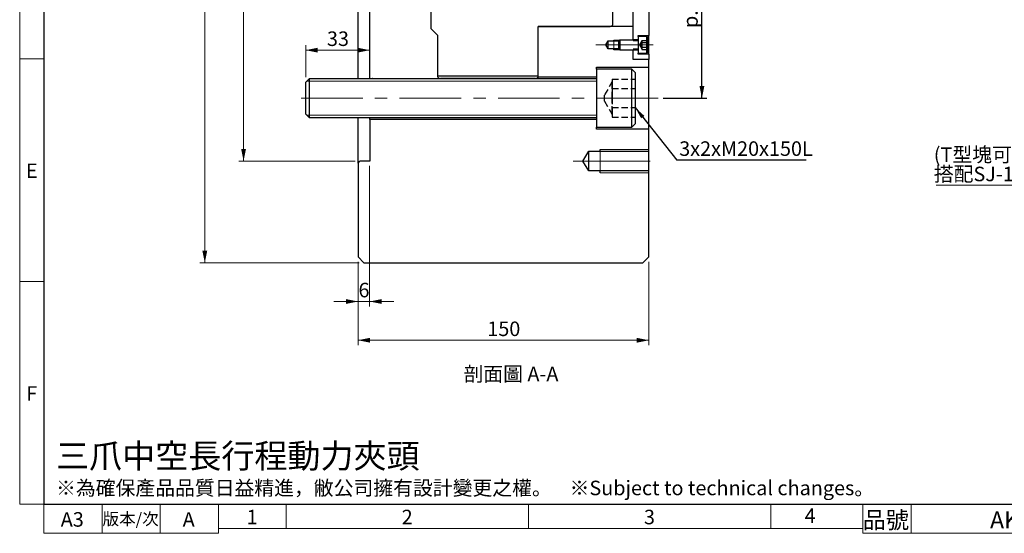
# Model space of a CAD drawing. Units: millimetres. Extents: x 12 to 1038, y 12 to 730.
# Drawn here: x 12 to 521, y 12 to 278 of the extents above; entities that cross this region are included whole.
import ezdxf

# ---------------------------------------------------------------- set-up
doc = ezdxf.new("R2010")
doc.units = ezdxf.units.MM
doc.header["$LTSCALE"] = 2.5
doc.linetypes.add('CENTERX2', pattern=[20.32, 12.7, -2.54, 2.54, -2.54])
doc.linetypes.add('HIDDEN', pattern=[1.905, 1.27, -0.635])
doc.layers.add('DIM', color=6, linetype='Continuous')
doc.styles.add('SLDTEXTSTYLE0', font='TXT', dxfattribs={"width": 0.75})
doc.styles.add('SLDTEXTSTYLE1', font='TXT', dxfattribs={"width": 0.75, "bigfont": 'bigfont'})
doc.dimstyles.new('SLDDIMSTYLE1', dxfattribs={"dimtxt": 7.5, "dimasz": 6.25, "dimexe": 0, "dimexo": 0.0625, "dimgap": 1.875, "dimtad": 1, "dimdec": 3, "dimrnd": 1e-09, "dimzin": 12, "dimdsep": 46, "dimtxsty": 'SLDTEXTSTYLE0', "dimsah": 1, "dimcen": 0.09, "dimadec": 0, "dimazin": 3, "dimtfac": 1, "dimtdec": 3, "dimtofl": 0, "dimtmove": 0, "dimatfit": 3, "dimfxl": 0, "dimfrac": 2, "dimtolj": 1, "dimtzin": 12, "dimarcsym": 0})
doc.dimstyles.new('SLDDIMSTYLE4', dxfattribs={"dimtxt": 0.18, "dimasz": 6.25, "dimexe": 0, "dimexo": 0.0625, "dimgap": 0, "dimtad": 0, "dimtih": 1, "dimtoh": 1, "dimdec": 0, "dimrnd": 1e-09, "dimzin": 0, "dimdsep": 46, "dimtxsty": 'Standard', "dimsah": 1, "dimcen": 0.09, "dimadec": 0, "dimazin": 0, "dimtfac": 6.25, "dimtdec": 0, "dimtofl": 0, "dimtmove": 0, "dimatfit": 3, "dimfxl": 0, "dimfrac": 2, "dimtolj": 1, "dimtzin": 0, "dimarcsym": 0})
doc.dimstyles.new('SLDDIMSTYLE5', dxfattribs={"dimtxt": 7.5, "dimasz": 6.25, "dimexe": 0, "dimexo": 0.0625, "dimgap": 1.875, "dimtad": 1, "dimdec": 3, "dimrnd": 1e-09, "dimzin": 12, "dimdsep": 46, "dimtxsty": 'SLDTEXTSTYLE0', "dimsah": 1, "dimcen": 0.09, "dimadec": 0, "dimazin": 3, "dimtfac": 1, "dimtdec": 3, "dimtmove": 0, "dimatfit": 0, "dimfxl": 0, "dimfrac": 2, "dimtolj": 1, "dimtzin": 12, "dimarcsym": 0})
doc.dimstyles.new('SLDDIMSTYLE6', dxfattribs={"dimtxt": 7.5, "dimasz": 6.25, "dimexe": 0, "dimexo": 0.0625, "dimgap": 1.875, "dimtad": 1, "dimdec": 3, "dimrnd": 1e-09, "dimzin": 12, "dimdsep": 46, "dimtxsty": 'SLDTEXTSTYLE0', "dimsah": 1, "dimcen": 0.09, "dimse1": 1, "dimsd1": 1, "dimadec": 0, "dimazin": 3, "dimtfac": 1, "dimtdec": 3, "dimtofl": 0, "dimtmove": 0, "dimatfit": 3, "dimfxl": 0, "dimfrac": 2, "dimtolj": 1, "dimtzin": 12, "dimarcsym": 0})

# ---------------------------------------------------------------- blocks, each defined once
blk = doc.blocks.new('SW_NOTE_0_3')
at = {"color": 0, "linetype": 'Continuous', "lineweight": 0}
blk.add_line((-89.33, 0), (0, 0), dxfattribs=at)
at = {"color": 0, "linetype": 'Continuous', "lineweight": 0, "char_height": 7.5, "attachment_point": 1, "style": 'SLDTEXTSTYLE1'}
for s, insert in [('(T型塊可選配寬22，', (-90.52, 19.5)), ('搭配SJ-15H生爪)', (-90.52, 9.5))]:
    blk.add_mtext(s, dxfattribs=dict(at, insert=insert))
blk = doc.blocks.new('_D_11')
at = {"color": 7, "linetype": 'Continuous', "lineweight": 0}
for p, q in [((185.57, 504.67), (125.51, 504.67)), ((128.01, 504.67), (128.01, 204.67)), ((185.57, 204.67), (125.51, 204.67))]:
    blk.add_line(p, q, dxfattribs=at)
at = {"color": 7, "linetype": 'Continuous', "lineweight": 18}
for points in [[(128.01, 504.67), (126.76, 498.42), (129.26, 498.42)], [(128.01, 204.67), (129.26, 210.92), (126.76, 210.92)]]:
    blk.add_solid(points, dxfattribs=at)
at = {"color": 7, "linetype": 'Continuous', "lineweight": 18, "char_height": 7.5, "attachment_point": 1, "rotation": 90, "style": 'SLDTEXTSTYLE0'}
for s, insert in [('300', (118.23, 352.01)), ('%%c', (118.35, 340.7))]:
    blk.add_mtext(s, dxfattribs=dict(at, insert=insert))
blk = doc.blocks.new('_D_12')
at = {"color": 7, "linetype": 'Continuous', "lineweight": 0}
for p, q in [((187.57, 557.17), (105.51, 557.17)), ((108.01, 557.17), (108.01, 152.17)), ((187.57, 152.17), (105.51, 152.17))]:
    blk.add_line(p, q, dxfattribs=at)
at = {"color": 7, "linetype": 'Continuous', "lineweight": 18}
for points in [[(108.01, 557.17), (106.76, 550.92), (109.26, 550.92)], [(108.01, 152.17), (109.26, 158.42), (106.76, 158.42)]]:
    blk.add_solid(points, dxfattribs=at)
at = {"color": 7, "linetype": 'Continuous', "lineweight": 18, "char_height": 7.5, "attachment_point": 1, "rotation": 90, "style": 'SLDTEXTSTYLE0'}
for s, insert in [('405', (98.23, 352.01)), ('%%c', (98.35, 340.7))]:
    blk.add_mtext(s, dxfattribs=dict(at, insert=insert))
blk = doc.blocks.new('_D_13')
at = {"color": 7, "linetype": 'Continuous', "lineweight": 0}
for p, q in [((193.07, 202.17), (193.07, 129.67)), ((187.07, 152.67), (187.07, 129.67)), ((187.07, 132.17), (174.57, 132.17)), ((193.07, 132.17), (187.07, 132.17)), ((193.07, 132.17), (205.57, 132.17))]:
    blk.add_line(p, q, dxfattribs=at)
at = {"color": 7, "linetype": 'Continuous', "lineweight": 18}
for points in [[(187.07, 132.17), (180.82, 133.42), (180.82, 130.92)], [(193.07, 132.17), (199.32, 130.92), (199.32, 133.42)]]:
    blk.add_solid(points, dxfattribs=at)
at = {"color": 7, "linetype": 'Continuous', "lineweight": 18, "insert": (187.3, 141.84), "char_height": 7.5, "attachment_point": 1, "style": 'SLDTEXTSTYLE0'}
blk.add_mtext('6', dxfattribs=at)
blk = doc.blocks.new('_D_14')
at = {"color": 7, "linetype": 'Continuous', "lineweight": 0}
for p, q in [((187.07, 152.67), (187.07, 109.67)), ((337.07, 152.67), (337.07, 109.67)), ((187.07, 112.17), (337.07, 112.17))]:
    blk.add_line(p, q, dxfattribs=at)
at = {"color": 7, "linetype": 'Continuous', "lineweight": 18}
for points in [[(187.07, 112.17), (193.32, 110.92), (193.32, 113.42)], [(337.07, 112.17), (330.82, 113.42), (330.82, 110.92)]]:
    blk.add_solid(points, dxfattribs=at)
at = {"color": 7, "linetype": 'Continuous', "lineweight": 18, "insert": (253.76, 121.84), "char_height": 7.5, "attachment_point": 1, "style": 'SLDTEXTSTYLE0'}
blk.add_mtext('150', dxfattribs=at)
blk = doc.blocks.new('_D_15')
at = {"color": 7, "linetype": 'Continuous', "lineweight": 0}
for p, q in [((160.07, 247.97), (160.07, 264.43)), ((160.07, 261.93), (193.07, 261.93))]:
    blk.add_line(p, q, dxfattribs=at)
at = {"color": 7, "linetype": 'Continuous', "lineweight": 18}
for points in [[(160.07, 261.93), (166.32, 260.68), (166.32, 263.18)], [(193.07, 261.93), (186.82, 263.18), (186.82, 260.68)]]:
    blk.add_solid(points, dxfattribs=at)
at = {"color": 7, "linetype": 'Continuous', "lineweight": 18, "insert": (171.03, 271.6), "char_height": 7.5, "attachment_point": 1, "style": 'SLDTEXTSTYLE0'}
blk.add_mtext('33', dxfattribs=at)
blk = doc.blocks.new('_D_17')
at = {"layer": 'DIM'}
for p, q in [((364.52, 237.17), (364.52, 318.46)), ((344.57, 237.17), (367.02, 237.17))]:
    blk.add_line(p, q, dxfattribs=at)
blk.add_solid([(364.52, 237.17), (365.77, 243.42), (363.27, 243.42)], dxfattribs=at)
at = {"layer": 'DIM', "char_height": 7.5, "attachment_point": 1, "rotation": 90, "style": 'SLDTEXTSTYLE0'}
for s, insert in [('235', (354.85, 301.84)), ('p.c.d', (354.85, 273.38))]:
    blk.add_mtext(s, dxfattribs=dict(at, insert=insert))
blk = doc.blocks.new('SW_NOTE_0_4')
at = {"layer": 'DIM', "color": 0}
blk.add_line((66.71, 0), (0, 0), dxfattribs=at)
at = {"layer": 'DIM', "color": 0, "insert": (1.14, 9.65), "char_height": 7.5, "attachment_point": 1, "style": 'SLDTEXTSTYLE0'}
blk.add_mtext('3x2xM20x150L', dxfattribs=at)

msp = doc.modelspace()

# ---------------------------------------------------------------- linework, layer by layer
at = {"color": 7, "linetype": 'Continuous', "lineweight": 18}
for p, q in [((12.5, 730), (12.5, 27.5)), ((319.0742725, 267.169751), (329.0742725, 267.169751)), ((321.5742725, 266.769751), (322.0742725, 266.769751)), ((322.0742725, 266.769751), (321.6742725, 266.769751)), ((329.0742725, 267.169751), (322.0742725, 267.169751)), ((322.0742725, 267.169751), (322.0742725, 266.9794499)), ((331.5742725, 266.769751), (329.0742925, 266.769751)), ((329.0742725, 262.169751), (319.0742725, 262.169751)), ((322.0742725, 262.569751), (321.5742725, 262.569751)), ((321.6742725, 262.569751), (322.0742725, 262.569751)), ((322.0742725, 262.169751), (329.0742725, 262.169751)), ((329.0742925, 262.569751), (331.5742725, 262.569751)), ((12.5, 257.5), (25, 257.5)), ((310.0742725, 245.919751), (160.5242725, 245.919751)), ((160.5242725, 228.419751), (310.0742725, 228.419751)), ((312.0742725, 210.669751), (337.0742725, 210.669751)), ((337.0742725, 198.669751), (312.0742725, 198.669751)), ((25, 142.5), (12.5, 142.5)), ((12.5, 27.5), (25, 27.5)), ((25, 27.5), (25, 12.5)), ((25, 27.5), (115, 27.5)), ((55, 12.5), (55, 27.5)), ((85, 12.5), (85, 27.5)), ((115, 12.5), (115, 27.5)), ((150, 27.5), (150, 15)), ((275, 27.5), (275, 15)), ((400, 27.5), (400, 15)), ((447.5, 27.5), (447.5, 12.5)), ((472.5, 27.5), (472.5, 12.5)), ((25, 12.5), (115, 12.5)), ((447.5, 15), (115, 15)), ((1025, 12.5), (447.5, 12.5))]:
    msp.add_line(p, q, dxfattribs=at)
at = {"color": 7, "linetype": 'Continuous', "lineweight": 25}
for p, q in [((25, 717.5), (25, 27.5)), ((187.0742725, 247.169751), (187.0742725, 505.669751)), ((193.0742725, 272.4506874), (193.0742725, 376.3347354)), ((318.5742725, 275.669751), (318.5742725, 292.169751)), ((329.0742725, 267.419751), (329.0742725, 292.169751)), ((337.0742725, 293.8037256), (337.0742725, 269.419751)), ((224.5742725, 284.669751), (224.5742725, 273.169751)), ((193.0742725, 264.3114531), (193.0742725, 272.4506874)), ((224.5742725, 273.169751), (228.0742725, 269.669751)), ((228.0742725, 269.669751), (228.0742725, 248.669751)), ((280.0742725, 274.169751), (317.0742725, 274.169751)), ((280.0742725, 248.669751), (280.0742725, 274.169751)), ((329.0742725, 274.169751), (280.0742725, 274.169751)), ((280.0742725, 248.169751), (280.0742725, 274.169751)), ((329.0742725, 267.169751), (329.0742725, 274.169751)), ((331.5742725, 269.419751), (337.0742725, 269.419751)), ((331.5742725, 268.919751), (331.5742725, 269.419751)), ((337.0742725, 259.919751), (337.0742725, 269.419751)), ((193.0742725, 247.169751), (193.0742725, 264.2669438)), ((314.8425083, 264.669751), (316.0742725, 266.719751)), ((316.0742725, 262.619751), (314.8425083, 264.669751)), ((316.0742725, 266.719751), (321.6242725, 266.719751)), ((316.0742725, 262.619751), (316.0742725, 266.719751)), ((319.0742725, 266.719751), (319.0742725, 267.169751)), ((322.0742725, 267.169751), (321.5742725, 266.669751)), ((321.5742725, 262.669751), (321.5742725, 266.669751)), ((331.5742725, 267.169751), (322.0742725, 267.169751)), ((322.0742725, 267.169751), (322.0742725, 262.169751)), ((329.0742725, 267.419751), (331.5742725, 267.419751)), ((336.0742725, 268.919751), (331.5742725, 268.919751)), ((331.5742725, 268.919751), (331.5742725, 260.419751)), ((336.5742725, 268.419751), (336.0742725, 268.919751)), ((336.0742725, 260.419751), (336.0742725, 268.919751)), ((336.5742725, 268.419751), (336.5742725, 260.919751)), ((321.6242725, 262.619751), (316.0742725, 262.619751)), ((319.0742725, 262.169751), (319.0742725, 262.619751)), ((321.5742725, 262.669751), (322.0742725, 262.169751)), ((322.0742725, 262.169751), (331.5742725, 262.169751)), ((329.0742725, 257.169751), (329.0742725, 262.169751)), ((329.0742725, 257.169751), (329.0742725, 261.919751)), ((331.5742725, 261.919751), (329.0742725, 261.919751)), ((331.5742725, 260.419751), (336.0742725, 260.419751)), ((331.5742725, 259.919751), (331.5742725, 260.419751)), ((337.0742725, 259.919751), (331.5742725, 259.919751)), ((336.0742725, 260.419751), (336.5742725, 260.919751)), ((337.0742725, 259.919751), (337.0742725, 257.169751)), ((337.0742725, 257.169751), (329.0742725, 257.169751)), ((337.0742725, 253.169751), (337.0742725, 257.169751)), ((310.0742725, 253.169751), (337.0742725, 253.169751)), ((310.0742725, 252.169751), (310.0742725, 253.169751)), ((328.3742725, 252.169751), (310.0742725, 252.169751)), ((310.0742725, 252.169751), (310.0742725, 222.169751)), ((330.0742725, 250.469751), (328.3742725, 252.169751)), ((328.3742725, 222.169751), (328.3742725, 252.169751)), ((330.0742725, 250.469751), (330.0742725, 223.869751)), ((337.0742725, 221.169751), (337.0742725, 253.169751)), ((161.7742725, 247.169751), (160.0742725, 245.469751)), ((160.0742725, 228.869751), (160.0742725, 245.469751)), ((310.0742725, 247.169751), (161.7742725, 247.169751)), ((161.7742725, 247.169751), (161.7742725, 227.169751)), ((194.5742725, 247.2591127), (280.0742725, 247.2591127)), ((228.0742725, 248.669751), (280.0742725, 248.669751)), ((278.5742725, 247.3069851), (229.5742725, 247.3069851)), ((280.0742725, 248.169751), (310.0742725, 248.169751)), ((280.0742725, 247.2591127), (280.0742725, 248.169751)), ((160.0742725, 228.869751), (161.7742725, 227.169751)), ((161.7742725, 227.169751), (310.0742725, 227.169751)), ((187.0742725, 203.669751), (187.0742725, 227.169751)), ((193.0742725, 226.169751), (193.0742725, 227.169751)), ((310.0742725, 226.169751), (193.0742725, 226.169751)), ((193.0742725, 226.169751), (193.0742725, 204.669751)), ((328.3742725, 222.169751), (330.0742725, 223.869751)), ((310.0742725, 222.169751), (328.3742725, 222.169751)), ((310.0742725, 221.169751), (310.0742725, 222.169751)), ((337.0742725, 221.169751), (310.0742725, 221.169751)), ((337.0742725, 209.769751), (337.0742725, 221.169751)), ((303.0098834, 204.669751), (306.0742725, 209.769751)), ((306.0742725, 209.769751), (337.0742725, 209.769751)), ((306.0742725, 199.569751), (306.0742725, 209.769751)), ((312.0742725, 209.769751), (312.0742725, 210.669751)), ((337.0742725, 199.569751), (337.0742725, 209.769751)), ((187.0742725, 203.669751), (188.0742725, 204.669751)), ((187.0742725, 203.669751), (187.0742725, 155.169751)), ((193.0742725, 204.669751), (188.0742725, 204.669751)), ((306.0742725, 199.569751), (303.0098834, 204.669751)), ((337.0742725, 199.569751), (306.0742725, 199.569751)), ((312.0742725, 198.669751), (312.0742725, 199.569751)), ((337.0742725, 155.169751), (337.0742725, 199.569751)), ((190.0742725, 152.169751), (187.0742725, 155.169751)), ((337.0742725, 155.169751), (334.0742725, 152.169751)), ((190.0742725, 152.169751), (334.0742725, 152.169751)), ((25, 27.5), (1025, 27.5))]:
    msp.add_line(p, q, dxfattribs=at)
at = {"color": 7, "linetype": 'CENTERX2', "lineweight": 18}
for p, q in [((339.3461965, 264.669751), (309.8425083, 264.669751)), ((157.7138197, 237.169751), (342.0742725, 237.169751)), ((306.0742725, 204.669751), (298.0098834, 204.669751)), ((306.0742725, 204.669751), (342.0742725, 204.669751))]:
    msp.add_line(p, q, dxfattribs=at)
at = {"color": 7, "linetype": 'HIDDEN'}
for p, q in [((333.4742725, 266.669751), (332.319572, 264.669751)), ((332.319572, 264.669751), (333.4742725, 262.669751)), ((333.4742725, 266.9791521), (333.4742725, 266.4018019)), ((333.4742725, 266.9791521), (336.5742725, 266.9791521)), ((333.4742725, 266.4018019), (333.4742725, 266.669751)), ((333.4742725, 264.669751), (333.4742725, 266.4018019)), ((333.4742725, 266.4018019), (333.4742725, 264.669751)), ((333.4742725, 266.4018019), (333.4742725, 265.8244516)), ((333.4742725, 265.8244516), (333.4742725, 264.669751)), ((333.4742725, 265.8244516), (336.5742725, 265.8244516)), ((333.4742725, 262.9377002), (333.4742725, 264.669751)), ((333.4742725, 262.9377002), (333.4742725, 264.669751)), ((333.4742725, 264.669751), (333.4742725, 263.5150505)), ((336.5742725, 266.9791521), (336.5742725, 265.8244516)), ((336.5742725, 265.8244516), (336.5742725, 263.5150505)), ((333.4742725, 263.5150505), (333.4742725, 262.9377002)), ((333.4742725, 263.5150505), (336.5742725, 263.5150505)), ((333.4742725, 262.9377002), (333.4742725, 262.669751)), ((333.4742725, 262.9377002), (333.4742725, 262.36035)), ((333.4742725, 262.36035), (336.5742725, 262.36035)), ((336.5742725, 263.5150505), (336.5742725, 262.36035)), ((318.2742725, 245.669751), (314.2742725, 238.7415478)), ((318.2742725, 246.9847056), (318.2742725, 244.530967)), ((318.2742725, 246.9847056), (330.0742725, 246.9847056)), ((318.2742725, 244.530967), (318.2742725, 245.669751)), ((318.2742725, 237.169751), (318.2742725, 244.530967)), ((318.2742725, 244.530967), (318.2742725, 237.169751)), ((318.2742725, 244.530967), (318.2742725, 242.0772283)), ((330.0742725, 246.9847056), (330.0742725, 242.0772283)), ((318.2742725, 242.0772283), (318.2742725, 237.169751)), ((318.2742725, 242.0772283), (330.0742725, 242.0772283)), ((330.0742725, 242.0772283), (330.0742725, 232.2622738)), ((314.2742725, 235.5979543), (314.2742725, 238.7415478)), ((314.2742725, 235.5979543), (318.2742725, 228.669751)), ((318.2742725, 229.8085351), (318.2742725, 237.169751)), ((318.2742725, 237.169751), (318.2742725, 229.8085351)), ((318.2742725, 237.169751), (318.2742725, 232.2622738)), ((318.2742725, 232.2622738), (318.2742725, 229.8085351)), ((318.2742725, 232.2622738), (330.0742725, 232.2622738)), ((318.2742725, 229.8085351), (318.2742725, 228.669751)), ((318.2742725, 229.8085351), (318.2742725, 227.3547965)), ((330.0742725, 232.2622738), (330.0742725, 227.3547965)), ((318.2742725, 227.3547965), (330.0742725, 227.3547965))]:
    msp.add_line(p, q, dxfattribs=at)
at = {"color": 7, "linetype": 'Continuous', "lineweight": 0, "flags": 128}
for points in [[(319.0740943, 266.719751), (319.0742725, 266.5637041), (319.0742725, 266.1193199), (319.0742725, 265.4542521), (319.0742725, 264.669751), (319.0742725, 263.88525), (319.0742725, 263.2201821), (319.0742725, 262.775798), (319.0742725, 262.619751)], [(322.0739961, 266.9794499), (322.0742725, 266.437518), (322.0742725, 265.6264596), (322.0742725, 264.669751), (322.0742725, 263.7130425), (322.0742725, 262.9019841), (322.0742725, 262.3600522), (322.0742725, 262.169751), (322.0742725, 262.169751)], [(312.0741248, 209.769751), (312.0742725, 209.5631652), (312.0742725, 208.9601441), (312.0742725, 208.0095408), (312.0742725, 206.7883676), (312.0742725, 205.3955567), (312.0742725, 203.9439454), (312.0742725, 202.5511345), (312.0742725, 201.3299613), (312.0742725, 200.379358), (312.0742725, 199.7763369), (312.0742725, 199.569751)]]:
    msp.add_lwpolyline(points, dxfattribs=at)
at = {"color": 7, "linetype": 'Continuous', "lineweight": 25}
msp.add_arc((317.0742725, 275.669751), 1.5, 270, 0, dxfattribs=at)
for points, knots in [([(194.5742725, 247.2591127), (194.4938681, 247.2548598), (194.3104488, 247.2451578), (194.128235, 247.2086869), (194.054026, 247.1723688), (194.0486771, 247.169751)], [0, 0, 0, 0, 0.4200390048, 0.9581970555, 1, 1, 1, 1]), ([(228.0742725, 248.669751), (228.073341, 248.6499336), (228.0714984, 248.6107361), (228.1103431, 248.2996327), (228.2954613, 247.8937626), (228.6764991, 247.5573003), (229.010962, 247.3983727), (229.2937291, 247.3204667), (229.4874837, 247.3111557), (229.5742725, 247.3069851)], [0, 0, 0, 0, 0.2455122556, 0.485605096, 0.7268541783, 0.8470808186, 0.9074406369, 0.9585397464, 1, 1, 1, 1]), ([(278.5742725, 247.3069851), (278.6658674, 247.3115902), (278.848716, 247.3207833), (279.1413971, 247.3988096), (279.479471, 247.5611799), (279.8623423, 247.9046633), (280.1050194, 248.4897284), (280.0865132, 248.5980817), (280.0742725, 248.669751)], [0, 0, 0, 0, 0.0437851776, 0.087407344, 0.1582341826, 0.2778779154, 0.5223586137, 1, 1, 1, 1])]:
    msp.add_open_spline(points, degree=3, knots=knots, dxfattribs=at)

# ---------------------------------------------------------------- block references
at = {"color": 7, "linetype": 'Continuous', "lineweight": 0}
msp.add_blockref('SW_NOTE_0_3', (574.6562623, 192.26415), dxfattribs=at)
at = {"layer": 'DIM'}
msp.add_blockref('SW_NOTE_0_4', (351.6391509, 205.2122637), dxfattribs=at)

# ---------------------------------------------------------------- texts
at = {"color": 7, "linetype": 'Continuous', "lineweight": 0}
for s, insert, char_height, attachment_point, style in [('E', (18.7630208, 203.4180082), 7.5, 2, 'SLDTEXTSTYLE0'), ('剖面圖 A-A', (265.9790934, 98.503198), 7.5, 2, 'SLDTEXTSTYLE1'), ('F', (18.671875, 88.4180082), 7.5, 2, 'SLDTEXTSTYLE0'), ('※為確保產品品質日益精進，敝公司擁有設計變更之權。    ※Subject to technical changes。', (31.25, 39.6680082), 7.5, 1, 'SLDTEXTSTYLE1'), ('A3', (39.6249999, 23.4180082), 7.5, 2, 'SLDTEXTSTYLE0'), ('版本/次', (69.739583, 23.0566737), 6.25, 2, 'SLDTEXTSTYLE1'), ('1', (132.4244791, 24.6680082), 7.5, 2, 'SLDTEXTSTYLE0'), ('2', (212.4244791, 24.6680082), 7.5, 2, 'SLDTEXTSTYLE0'), ('3', (337.4244791, 24.6680082), 7.5, 2, 'SLDTEXTSTYLE0'), ('4', (420.3478923, 25.3571762), 7.5, 2, 'SLDTEXTSTYLE0'), ('品號', (459.3788764, 23.7814534), 8.75, 2, 'SLDTEXTSTYLE1'), ('AKL23151000', (587.6176105, 23.7814534), 8.75, 3, 'SLDTEXTSTYLE0')]:
    msp.add_mtext(s, dxfattribs=dict(at, insert=insert, char_height=char_height, attachment_point=attachment_point, style=style))
at = {"color": 1, "linetype": 'Continuous', "lineweight": 0}
for s, insert, char_height, attachment_point, style in [('三爪中空長行程動力夾頭', (31.25, 58.7001527), 12.5, 1, 'SLDTEXTSTYLE1'), ('A', (99.7005208, 23.4180076), 7.5, 2, 'SLDTEXTSTYLE0')]:
    msp.add_mtext(s, dxfattribs=dict(at, insert=insert, char_height=char_height, attachment_point=attachment_point, style=style))

# ---------------------------------------------------------------- dimensions: what is measured, and where the dimension line sits
at = {"color": 7, "linetype": 'Continuous', "lineweight": 18}
for base, p1, p2, picture, middle in [((108.01316, 152.169751), (190.0742725, 557.169751), (190.0742725, 152.169751), '_D_12', (108.01316, 354.669751)), ((128.01316, 204.669751), (188.0742725, 504.669751), (188.0742725, 204.669751), '_D_11', (128.01316, 354.669751))]:
    dim = msp.add_linear_dim(base=base, p1=p1, p2=p2, angle=90, text='%%c<>', dimstyle='SLDDIMSTYLE1', dxfattribs=at)
    dim.commit()
    dim.dimension.update_dxf_attribs({"geometry": picture, "text_midpoint": middle, "dimtype": 160})
for base, p1, p2, dimstyle, picture, middle in [((193.0742725, 261.9275107), (160.0742725, 245.469751), (193.0742725, 226.169751), 'SLDDIMSTYLE1', '_D_15', (176.5742725, 261.9275107)), ((187.0742725, 132.169751), (193.0742725, 204.669751), (187.0742725, 155.169751), 'SLDDIMSTYLE5', '_D_13', (190.0742725, 132.169751)), ((337.0742725, 112.169751), (187.0742725, 155.169751), (337.0742725, 155.169751), 'SLDDIMSTYLE1', '_D_14', (262.0742725, 112.169751))]:
    dim = msp.add_linear_dim(base=base, p1=p1, p2=p2, dimstyle=dimstyle, dxfattribs=at)
    dim.commit()
    dim.dimension.update_dxf_attribs({"geometry": picture, "text_midpoint": middle, "dimtype": 160})
at = {"layer": 'DIM'}
dim = msp.add_linear_dim(base=(364.5194721, 354.669751), p1=(342.0742725, 237.169751), p2=(342.0742725, 354.669751), angle=90, text='p.c.d <>', dimstyle='SLDDIMSTYLE6', dxfattribs=at)
dim.commit()
dim.dimension.update_dxf_attribs({"geometry": '_D_17', "text_midpoint": (364.5194721, 295.919751), "dimtype": 160})

# ---------------------------------------------------------------- leaders
msp.add_leader([(330.0742725, 232.2622738), (351.6391509, 205.2122637)], dimstyle='SLDDIMSTYLE4', dxfattribs=at)

doc.saveas('drawing.dxf')
